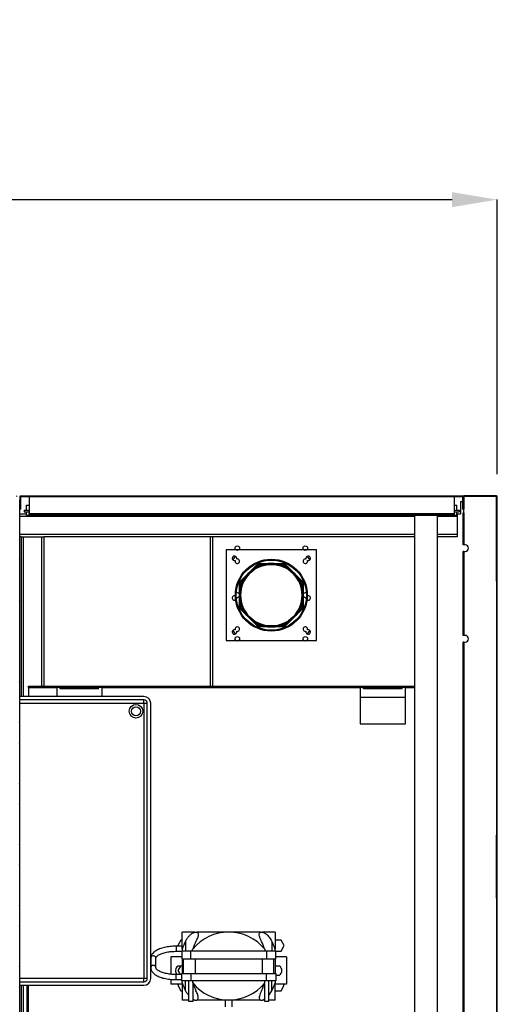
# Model space of a CAD drawing. Units: millimetres. Extents: x 9739 to 27497, y 514 to 7944.
# Drawn here: x 25126 to 25548, y 2675 to 3544 of the extents above; entities that cross this region are included whole.
import ezdxf

# ---------------------------------------------------------------- set-up
doc = ezdxf.new("R2010")
doc.units = ezdxf.units.MM
doc.styles.add('SLDTEXTSTYLE0', font='TXT', dxfattribs={"width": 0.75})
doc.styles.get("Standard").update_dxf_attribs({"font": 'arial.ttf'})
doc.dimstyles.new('SLDDIMSTYLE2', dxfattribs={"dimtxt": 51.366374, "dimasz": 40, "dimexe": 0, "dimexo": 0.0625, "dimgap": 12.841593, "dimtad": 1, "dimdec": 1, "dimrnd": 1e-09, "dimzin": 12, "dimdsep": 46, "dimtxsty": 'SLDTEXTSTYLE0', "dimsah": 1, "dimcen": 0.09, "dimadec": 0, "dimazin": 0, "dimtfac": 1, "dimtdec": 1, "dimtmove": 0, "dimatfit": 0, "dimfxl": 1, "dimtolj": 1, "dimtzin": 12, "dimarcsym": 0})
pattern_1 = [(135, (22412.876, 661.423), (-26.94077, -26.94077), []), (135, (22412.876, 679.383), (-26.94077, -26.94077), [])]
pattern_2 = [(45, (22412.876, 661.423), (-26.94077, 26.94077), []), (45, (22430.836, 661.423), (-26.94077, 26.94077), [])]

# ---------------------------------------------------------------- blocks, each defined once
blk = doc.blocks.new('*D7')
at = {"color": 0, "lineweight": -2, "transparency": 16777216}
for p, q in [((23314.56, 3142.86), (23314.56, 3385.15)), ((23354.56, 3385.15), (25507.95, 3385.15)), ((25547.95, 3142.86), (25547.95, 3385.15))]:
    blk.add_line(p, q, dxfattribs=at)
at = {"color": 0, "transparency": 16777216}
for points in [[(23354.56, 3391.82), (23354.56, 3378.49), (23314.56, 3385.15)], [(25507.95, 3391.82), (25507.95, 3378.49), (25547.95, 3385.15)]]:
    blk.add_solid(points, dxfattribs=at)
at = {"layer": 'DEFPOINTS', "color": 0, "transparency": 16777216}
for p in [(25547.95, 3385.15), (23314.56, 3122.86), (25547.95, 3122.86)]:
    blk.add_point(p, dxfattribs=at)
at = {"color": 0, "transparency": 16777216, "insert": (24431.25, 3424.57), "char_height": 51.3664, "attachment_point": 5}
blk.add_mtext('\\A1;2233 SIN ENCIMERA', dxfattribs=at)

msp = doc.modelspace()

# ---------------------------------------------------------------- hatches: boundary and pattern name
at = {"linetype": 'Continuous'}
h = msp.add_hatch(dxfattribs=at)
h.set_pattern_fill('ANSI32', scale=4, angle=90, style=0)
h.set_pattern_definition(pattern_1)
edge = h.paths.add_edge_path(flags=0)
edge.add_line((23794.76, 3111.96), (23795.26, 3111.96))
edge.add_line((23795.26, 3111.96), (23795.26, 3122.96))
edge.add_arc((23795.26, 3122.96), 0.001, 90, 180, ccw=False)
edge.add_line((23795.26, 3122.96), (25126.26, 3122.96))
edge.add_arc((25126.26, 3122.96), 0.001, 0, 90, ccw=False)
edge.add_line((25126.26, 3122.96), (25126.26, 3111.96))
edge.add_line((25126.26, 3111.96), (25126.76, 3111.96))
edge.add_line((25126.76, 3111.96), (25126.76, 3122.96))
edge.add_arc((25126.26, 3122.96), 0.501, 0, 90)
edge.add_line((25126.26, 3123.46), (23795.26, 3123.46))
edge.add_arc((23795.26, 3122.96), 0.501, 90, 180)
edge.add_line((23794.76, 3122.96), (23794.76, 3111.96))
h = msp.add_hatch(dxfattribs=at)
h.set_pattern_fill('ANSI32', scale=4, style=0)
h.set_pattern_definition(pattern_2)
h.paths.add_polyline_path([(25360.93, 3122.96), (25360.93, 3123.46), (25339.6, 3123.46), (25339.6, 3122.96)], flags=0)
h = msp.add_hatch(dxfattribs=at)
h.set_pattern_fill('ANSI32', scale=4, style=0)
h.set_pattern_definition(pattern_2)
h.paths.add_polyline_path([(25395.6, 3123.46), (25395.6, 3122.96), (25416.93, 3122.96), (25416.93, 3123.46)], flags=0)
h = msp.add_hatch(dxfattribs=at)
h.set_pattern_fill('ANSI32', scale=4, style=0)
h.set_pattern_definition(pattern_2)
h.paths.add_polyline_path([(25472.93, 3122.96), (25472.93, 3123.46), (25451.6, 3123.46), (25451.6, 3122.96)], flags=0)
h = msp.add_hatch(dxfattribs=at)
h.set_pattern_fill('ANSI32', scale=4, style=0)
h.set_pattern_definition(pattern_2)
edge = h.paths.add_edge_path(flags=0)
edge.add_line((25517.26, 3111.96), (25517.76, 3111.96))
edge.add_line((25517.76, 3111.96), (25517.76, 3122.96))
edge.add_arc((25517.26, 3122.96), 0.501, 0, 90)
edge.add_line((25517.26, 3123.46), (25507.6, 3123.46))
edge.add_line((25507.6, 3123.46), (25507.6, 3122.96))
edge.add_line((25507.6, 3122.96), (25517.26, 3122.96))
edge.add_arc((25517.26, 3122.96), 0.001, 0, 90, ccw=False)
edge.add_line((25517.26, 3122.96), (25517.26, 3111.96))
h = msp.add_hatch(dxfattribs=at)
h.set_pattern_fill('ANSI32', scale=4, angle=90, style=0)
h.set_pattern_definition(pattern_1)
h.paths.add_polyline_path([(25125.86, 3119.36), (25125.86, 2980.35), (25126.36, 2980.35), (25126.36, 3119.36)], flags=0)
h = msp.add_hatch(dxfattribs=at)
h.set_pattern_fill('ANSI32', scale=4, angle=90, style=0)
h.set_pattern_definition(pattern_1)
h.paths.add_polyline_path([(25125.86, 2960.37), (25125.86, 2651.35), (25126.36, 2651.35), (25126.36, 2960.37)], flags=0)

# ---------------------------------------------------------------- linework, layer by layer
at = {"color": 7, "linetype": 'Continuous'}
for p, q in [((25126.26, 3122.96), (25126.26, 3111.96)), ((25126.76, 3111.96), (25126.76, 3122.96)), ((25127.26, 3123.46), (25136.93, 3123.46)), ((25127.26, 3122.96), (25136.93, 3122.96)), ((25127.26, 3111.96), (25127.26, 3122.96)), ((25134.76, 3122.96), (25134.76, 3107.96)), ((25136.93, 3123.46), (25136.93, 3122.96)), ((25136.93, 3123.46), (25138.26, 3123.46)), ((25136.93, 3122.96), (25138.26, 3122.96)), ((25138.26, 3123.46), (25138.26, 3122.96)), ((25138.26, 3123.46), (25170.26, 3123.46)), ((25138.26, 3122.96), (25170.26, 3122.96)), ((25170.26, 3123.46), (25170.26, 3122.96)), ((25170.26, 3123.46), (25171.6, 3123.46)), ((25170.26, 3122.96), (25171.6, 3122.96)), ((25171.6, 3122.96), (25171.6, 3123.46)), ((25171.6, 3123.46), (25192.93, 3123.46)), ((25171.6, 3122.96), (25192.93, 3122.96)), ((25192.93, 3123.46), (25192.93, 3122.96)), ((25192.93, 3123.46), (25194.26, 3123.46)), ((25192.93, 3122.96), (25194.26, 3122.96)), ((25194.26, 3123.46), (25194.26, 3122.96)), ((25194.26, 3123.46), (25226.26, 3123.46)), ((25194.26, 3122.96), (25226.26, 3122.96)), ((25226.26, 3123.46), (25226.26, 3122.96)), ((25226.26, 3123.46), (25227.6, 3123.46)), ((25226.26, 3122.96), (25227.6, 3122.96)), ((25227.6, 3123.46), (25248.93, 3123.46)), ((25227.6, 3122.96), (25227.6, 3123.46)), ((25227.6, 3122.96), (25248.93, 3122.96)), ((25248.93, 3123.46), (25248.93, 3122.96)), ((25248.93, 3123.46), (25250.26, 3123.46)), ((25248.93, 3122.96), (25250.26, 3122.96)), ((25250.26, 3123.46), (25250.26, 3122.96)), ((25250.26, 3123.46), (25282.26, 3123.46)), ((25250.26, 3122.96), (25282.26, 3122.96)), ((25282.26, 3123.46), (25282.26, 3122.96)), ((25282.26, 3123.46), (25283.6, 3123.46)), ((25282.26, 3122.96), (25283.6, 3122.96)), ((25283.6, 3122.96), (25283.6, 3123.46)), ((25283.6, 3123.46), (25304.93, 3123.46)), ((25283.6, 3122.96), (25304.93, 3122.96)), ((25304.93, 3123.46), (25304.93, 3122.96)), ((25304.93, 3123.46), (25306.26, 3123.46)), ((25304.93, 3122.96), (25306.26, 3122.96)), ((25306.26, 3123.46), (25306.26, 3122.96)), ((25306.26, 3123.46), (25338.26, 3123.46)), ((25306.26, 3122.96), (25338.26, 3122.96)), ((25338.26, 3123.46), (25338.26, 3122.96)), ((25338.26, 3123.46), (25339.6, 3123.46)), ((25338.26, 3122.96), (25339.6, 3122.96)), ((25339.6, 3122.96), (25339.6, 3123.46)), ((25339.6, 3123.46), (25360.93, 3123.46)), ((25339.6, 3122.96), (25360.93, 3122.96)), ((25360.93, 3123.46), (25360.93, 3122.96)), ((25360.93, 3123.46), (25362.26, 3123.46)), ((25360.93, 3122.96), (25362.26, 3122.96)), ((25362.26, 3123.46), (25362.26, 3122.96)), ((25362.26, 3123.46), (25394.26, 3123.46)), ((25362.26, 3122.96), (25394.26, 3122.96)), ((25394.26, 3123.46), (25394.26, 3122.96)), ((25394.26, 3123.46), (25395.6, 3123.46)), ((25394.26, 3122.96), (25395.6, 3122.96)), ((25395.6, 3122.96), (25395.6, 3123.46)), ((25395.6, 3123.46), (25416.93, 3123.46)), ((25395.6, 3122.96), (25416.93, 3122.96)), ((25416.93, 3123.46), (25416.93, 3122.96)), ((25416.93, 3123.46), (25418.26, 3123.46)), ((25416.93, 3122.96), (25418.26, 3122.96)), ((25418.26, 3123.46), (25418.26, 3122.96)), ((25418.26, 3123.46), (25450.26, 3123.46)), ((25418.26, 3122.96), (25450.26, 3122.96)), ((25450.26, 3123.46), (25450.26, 3122.96)), ((25450.26, 3123.46), (25451.6, 3123.46)), ((25450.26, 3122.96), (25451.6, 3122.96)), ((25451.6, 3122.96), (25451.6, 3123.46)), ((25451.6, 3123.46), (25472.93, 3123.46)), ((25451.6, 3122.96), (25472.93, 3122.96)), ((25472.93, 3123.46), (25472.93, 3122.96)), ((25472.93, 3123.46), (25474.26, 3123.46)), ((25472.93, 3122.96), (25474.26, 3122.96)), ((25474.26, 3123.46), (25474.26, 3122.96)), ((25474.26, 3123.46), (25506.26, 3123.46)), ((25474.26, 3122.96), (25506.26, 3122.96)), ((25506.26, 3123.46), (25506.26, 3122.96)), ((25506.26, 3123.46), (25507.6, 3123.46)), ((25506.26, 3122.96), (25507.6, 3122.96)), ((25507.6, 3122.96), (25507.6, 3123.46)), ((25507.6, 3123.46), (25517.26, 3123.46)), ((25507.6, 3122.96), (25517.26, 3122.96)), ((25509.76, 3122.96), (25509.76, 3107.96)), ((25517.26, 3122.96), (25517.26, 3111.96)), ((25517.76, 3122.96), (25517.76, 3111.96)), ((25517.77, 3122.86), (25517.77, 3111.88)), ((25547.35, 3123.46), (25518.37, 3123.46)), ((25518.37, 3122.86), (25518.37, 3111.88)), ((25547.35, 3122.86), (25518.37, 3122.86)), ((25547.17, 3122.86), (25518.37, 3122.86)), ((25518.37, 3122.86), (25518.37, 3122.86)), ((25518.37, 3108.92), (25518.37, 3122.86)), ((25547.35, 3048.26), (25547.35, 3122.86)), ((25547.35, 3122.86), (25547.35, 2494.66)), ((25547.95, 2791.86), (25547.95, 3122.86)), ((25126.36, 3119.36), (25125.86, 3119.36)), ((25126.36, 2980.35), (25126.36, 3119.36)), ((25132.26, 3110.96), (25132.26, 3115.46)), ((25132.26, 3115.46), (25134.76, 3115.46)), ((25509.76, 3115.46), (25512.26, 3115.46)), ((25512.26, 3110.96), (25512.26, 3115.46)), ((25515.44, 3118.37), (25515.44, 3107.37)), ((25517.26, 3118.37), (25515.44, 3118.37)), ((25517.77, 3118.37), (25517.76, 3118.37)), ((25518.37, 3118.37), (25518.37, 3118.37)), ((25126.76, 3111.96), (25126.26, 3111.96)), ((25132.26, 3107.37), (25126.36, 3107.37)), ((25474.94, 3105.37), (25126.36, 3105.37)), ((25127.26, 3111.96), (25126.76, 3111.96)), ((25130.26, 3110.96), (25130.26, 3109.46)), ((25130.26, 3110.96), (25134.76, 3110.96)), ((25130.26, 3109.46), (25134.76, 3109.46)), ((25132.26, 3106.46), (25132.26, 3109.46)), ((25132.26, 3106.46), (25512.26, 3106.46)), ((25134.76, 3107.96), (25509.76, 3107.96)), ((25134.76, 3107.46), (25134.76, 3107.96)), ((25134.76, 3107.46), (25509.76, 3107.46)), ((25134.76, 3107.18), (25134.76, 3107.46)), ((25134.76, 3106.68), (25134.76, 3107.18)), ((25172.26, 3107.18), (25134.76, 3107.18)), ((25172.26, 3106.68), (25134.76, 3106.68)), ((25172.26, 3107.35), (25177.26, 3107.35)), ((25172.26, 3107.18), (25172.26, 3107.35)), ((25172.26, 3107.18), (25172.26, 3106.68)), ((25172.26, 3106.85), (25177.26, 3106.85)), ((25177.26, 3107.35), (25177.26, 3107.18)), ((25177.26, 3107.18), (25177.26, 3106.68)), ((25467.26, 3107.18), (25177.26, 3107.18)), ((25467.26, 3106.68), (25177.26, 3106.68)), ((25467.26, 3107.35), (25472.26, 3107.35)), ((25467.26, 3107.18), (25467.26, 3107.35)), ((25467.26, 3107.18), (25467.26, 3106.68)), ((25467.26, 3106.85), (25472.26, 3106.85)), ((25472.26, 3107.35), (25472.26, 3107.18)), ((25509.76, 3107.18), (25472.26, 3107.18)), ((25472.26, 3107.18), (25472.26, 3106.68)), ((25509.76, 3106.68), (25472.26, 3106.68)), ((25474.94, 3106.46), (25474.94, 2508.37)), ((25494.94, 3106.46), (25494.94, 2508.37)), ((25512.44, 3105.37), (25494.94, 3105.37)), ((25509.76, 3110.96), (25514.26, 3110.96)), ((25509.76, 3109.46), (25514.26, 3109.46)), ((25509.76, 3107.96), (25509.76, 3107.46)), ((25509.76, 3107.46), (25509.76, 3107.18)), ((25509.76, 3106.68), (25509.76, 3107.18)), ((25512.26, 3106.46), (25512.26, 3109.46)), ((25512.44, 3107.37), (25512.26, 3107.37)), ((25512.44, 3107.37), (25512.44, 3105.37)), ((25515.44, 3107.37), (25512.44, 3107.37)), ((25512.44, 3105.37), (25512.44, 3089.37)), ((25514.26, 3110.96), (25514.26, 3109.46)), ((25517.76, 3111.96), (25517.26, 3111.96)), ((25517.77, 3111.88), (25518.37, 3111.88)), ((25518.46, 3108.72), (25517.86, 3108.72)), ((25517.86, 3080.36), (25517.86, 3108.72)), ((25518.46, 3080.36), (25518.46, 3108.72)), ((25518.46, 3108.72), (25518.46, 3080.36)), ((25518.46, 3108.72), (25518.46, 3108.72)), ((25474.94, 3089.37), (25126.36, 3089.37)), ((25127.44, 3087.37), (25126.36, 3087.37)), ((25127.44, 3087.37), (25127.44, 2946.37)), ((25127.44, 3087.37), (25129.44, 3087.37)), ((25129.44, 3087.37), (25145.44, 3087.37)), ((25129.44, 3087.37), (25129.44, 2946.37)), ((25145.44, 3087.37), (25147.44, 3087.37)), ((25145.44, 3087.37), (25145.44, 2955.57)), ((25474.94, 3087.37), (25147.44, 3087.37)), ((25147.44, 3087.37), (25147.44, 2955.57)), ((25294.43, 3087.37), (25294.43, 2955.57)), ((25296.43, 3087.37), (25296.43, 2955.57)), ((25296.44, 3087.37), (25296.44, 2955.57)), ((25512.44, 3089.37), (25494.94, 3089.37)), ((25512.44, 3087.37), (25494.94, 3087.37)), ((25512.44, 3089.37), (25512.44, 3087.37)), ((25518.46, 3080.36), (25517.86, 3080.36)), ((25519.46, 3080.36), (25518.46, 3080.36)), ((25518.46, 3080.36), (25518.46, 3080.36)), ((25319.76, 3075.87), (25317.11, 3075.87)), ((25379.76, 3075.87), (25377.11, 3075.87)), ((25518.46, 3074.36), (25517.86, 3074.36)), ((25517.86, 3000.36), (25517.86, 3074.36)), ((25518.46, 3000.36), (25518.46, 3074.36)), ((25518.46, 3074.36), (25518.46, 3000.36)), ((25518.46, 3074.36), (25519.46, 3074.36)), ((25518.46, 3074.36), (25518.46, 3074.36)), ((25518.46, 3000.36), (25517.86, 3000.36)), ((25519.46, 3000.36), (25518.46, 3000.36)), ((25518.46, 3000.36), (25518.46, 3000.36)), ((25317.11, 2995.87), (25319.76, 2995.87)), ((25377.11, 2995.87), (25379.76, 2995.87)), ((25518.46, 2994.36), (25517.86, 2994.36)), ((25517.86, 2621.36), (25517.86, 2994.36)), ((25518.46, 2621.36), (25518.46, 2994.36)), ((25518.46, 2994.36), (25518.46, 2621.36)), ((25518.46, 2994.36), (25519.46, 2994.36)), ((25518.46, 2994.36), (25518.46, 2994.36)), ((25126.36, 2980.35), (25125.86, 2980.35)), ((25126.36, 2960.37), (25126.36, 2980.35)), ((25125.86, 2960.37), (25126.36, 2960.37)), ((25126.36, 2651.35), (25126.36, 2960.37)), ((25133.94, 2954.37), (25133.94, 2955.57)), ((25133.94, 2955.57), (25474.94, 2955.57)), ((25133.94, 2954.37), (25133.94, 2946.37)), ((25133.94, 2954.37), (25158.94, 2954.37)), ((25158.94, 2954.37), (25158.94, 2946.37)), ((25161.94, 2954.37), (25158.94, 2954.37)), ((25161.94, 2953.17), (25161.94, 2954.37)), ((25195.94, 2954.37), (25161.94, 2954.37)), ((25195.94, 2953.17), (25161.94, 2953.17)), ((25195.94, 2953.17), (25195.94, 2954.37)), ((25198.94, 2954.37), (25195.94, 2954.37)), ((25198.94, 2946.37), (25198.94, 2954.37)), ((25198.94, 2954.37), (25426.94, 2954.37)), ((25426.94, 2954.37), (25426.94, 2922.37)), ((25429.94, 2954.37), (25426.94, 2954.37)), ((25429.94, 2953.17), (25429.94, 2954.37)), ((25463.94, 2954.37), (25429.94, 2954.37)), ((25463.94, 2953.17), (25429.94, 2953.17)), ((25463.94, 2953.17), (25463.94, 2954.37)), ((25466.94, 2954.37), (25463.94, 2954.37)), ((25466.94, 2922.37), (25466.94, 2954.37)), ((25466.94, 2954.37), (25474.94, 2954.37)), ((25235.94, 2946.37), (25126.36, 2946.37)), ((25235.94, 2943.37), (25126.36, 2943.37)), ((25126.36, 2940.37), (25235.94, 2940.37)), ((25235.94, 2940.37), (25235.94, 2943.37)), ((25235.94, 2940.37), (25235.94, 2697.37)), ((25235.94, 2940.37), (25238.94, 2940.37)), ((25238.94, 2697.37), (25238.94, 2940.37)), ((25241.94, 2697.37), (25241.94, 2940.37)), ((25466.94, 2945.37), (25426.94, 2945.37)), ((25426.94, 2922.37), (25466.94, 2922.37)), ((25547.35, 2791.86), (25547.35, 2823.86)), ((25547.95, 2791.86), (25547.95, 2823.86)), ((25547.35, 2791.86), (25547.95, 2791.86)), ((25547.35, 2791.46), (25547.35, 2791.86)), ((25547.35, 2791.46), (25547.95, 2791.46)), ((25547.35, 2768.26), (25547.35, 2791.46)), ((25547.95, 2791.46), (25547.95, 2791.86)), ((25547.95, 2551.16), (25547.95, 2791.46)), ((25268.55, 2731.14), (25265.79, 2726.37)), ((25269.79, 2731.14), (25268.55, 2731.14)), ((25269.79, 2723.21), (25269.79, 2738.37)), ((25280.98, 2738.37), (25269.79, 2738.37)), ((25280.98, 2738.37), (25282.64, 2738.37)), ((25310.79, 2738.37), (25282.64, 2738.37)), ((25338.94, 2738.37), (25310.79, 2738.37)), ((25338.94, 2738.37), (25340.6, 2738.37)), ((25351.79, 2738.37), (25340.6, 2738.37)), ((25351.79, 2738.37), (25351.79, 2723.21)), ((25357.06, 2731.14), (25351.79, 2731.14)), ((25359.82, 2726.37), (25357.06, 2731.14)), ((25269.79, 2725.87), (25264.29, 2725.87)), ((25264.29, 2725.87), (25264.29, 2721.37)), ((25265.79, 2726.37), (25266.08, 2725.87)), ((25269.79, 2723.21), (25269.79, 2721.37)), ((25272.69, 2730.15), (25272.69, 2721.37)), ((25278.98, 2721.37), (25278.98, 2723.21)), ((25342.6, 2723.21), (25342.6, 2721.37)), ((25348.89, 2730.15), (25348.89, 2721.37)), ((25351.79, 2721.37), (25351.79, 2723.21)), ((25351.79, 2721.59), (25357.06, 2721.59)), ((25357.06, 2721.59), (25359.82, 2726.37)), ((25242.04, 2715.34), (25242.04, 2706.9)), ((25246.54, 2706.9), (25246.54, 2715.34)), ((25259.79, 2716.37), (25259.79, 2701.11)), ((25269.29, 2716.37), (25259.79, 2716.37)), ((25264.29, 2721.37), (25269.29, 2721.37)), ((25269.29, 2721.37), (25269.29, 2714.87)), ((25277.29, 2721.37), (25269.29, 2721.37)), ((25269.29, 2714.87), (25277.29, 2714.87)), ((25269.79, 2714.87), (25269.79, 2701.87)), ((25270.79, 2701.87), (25270.79, 2714.87)), ((25277.29, 2714.87), (25277.29, 2721.37)), ((25344.29, 2721.37), (25277.29, 2721.37)), ((25277.29, 2714.87), (25344.29, 2714.87)), ((25281.29, 2714.87), (25281.29, 2701.87)), ((25340.29, 2714.87), (25340.29, 2701.87)), ((25344.29, 2721.37), (25344.29, 2714.87)), ((25352.29, 2721.37), (25344.29, 2721.37)), ((25344.29, 2714.87), (25352.29, 2714.87)), ((25350.79, 2701.87), (25350.79, 2714.87)), ((25351.79, 2714.87), (25351.79, 2701.87)), ((25352.29, 2714.87), (25352.29, 2721.37)), ((25361.79, 2716.37), (25352.29, 2716.37)), ((25361.79, 2716.37), (25361.79, 2692.37)), ((25269.79, 2708.37), (25265.79, 2708.37)), ((25268.1, 2708.37), (25265.79, 2704.37)), ((25265.79, 2704.37), (25267.81, 2700.87)), ((25355.79, 2708.37), (25351.79, 2708.37)), ((25235.94, 2697.37), (25126.36, 2697.37)), ((25235.94, 2694.37), (25235.94, 2697.37)), ((25238.94, 2697.37), (25235.94, 2697.37)), ((25259.79, 2696.58), (25259.79, 2692.37)), ((25269.29, 2700.87), (25264.29, 2700.87)), ((25264.29, 2698.62), (25264.29, 2700.87)), ((25264.29, 2696.37), (25264.29, 2698.62)), ((25264.29, 2696.37), (25269.29, 2696.37)), ((25269.29, 2695.37), (25269.29, 2701.87)), ((25269.29, 2701.87), (25277.29, 2701.87)), ((25277.29, 2701.87), (25277.29, 2695.37)), ((25277.29, 2701.87), (25344.29, 2701.87)), ((25344.29, 2695.37), (25344.29, 2701.87)), ((25344.29, 2701.87), (25352.29, 2701.87)), ((25352.29, 2701.87), (25352.29, 2695.37)), ((25352.29, 2700.37), (25355.79, 2700.37)), ((25126.36, 2694.37), (25235.94, 2694.37)), ((25126.36, 2691.37), (25235.94, 2691.37)), ((25127.44, 2691.37), (25127.44, 2528.37)), ((25129.44, 2691.37), (25129.44, 2528.37)), ((25132.73, 2520.37), (25132.73, 2691.37)), ((25133.94, 2520.37), (25133.94, 2691.37)), ((25269.79, 2692.37), (25259.79, 2692.37)), ((25266.37, 2692.37), (25265.79, 2691.37)), ((25265.79, 2691.37), (25268.55, 2686.59)), ((25277.29, 2695.37), (25269.29, 2695.37)), ((25269.79, 2693.53), (25269.79, 2695.37)), ((25269.79, 2693.53), (25269.79, 2678.37)), ((25272.69, 2686.59), (25272.69, 2695.37)), ((25275.29, 2695.37), (25275.29, 2677.37)), ((25344.29, 2695.37), (25277.29, 2695.37)), ((25278.98, 2695.37), (25278.98, 2693.53)), ((25279.29, 2677.37), (25279.29, 2692.68)), ((25342.29, 2692.68), (25342.29, 2677.37)), ((25342.6, 2693.53), (25342.6, 2695.37)), ((25352.29, 2695.37), (25344.29, 2695.37)), ((25346.29, 2677.37), (25346.29, 2695.37)), ((25348.89, 2686.59), (25348.89, 2695.37)), ((25351.79, 2695.37), (25351.79, 2693.53)), ((25351.79, 2678.37), (25351.79, 2693.53)), ((25361.79, 2692.37), (25351.79, 2692.37)), ((25357.06, 2686.59), (25359.82, 2691.37)), ((25359.82, 2691.37), (25359.24, 2692.37)), ((25268.55, 2686.59), (25269.79, 2686.59)), ((25275.29, 2678.37), (25269.79, 2678.37)), ((25280.98, 2678.37), (25279.29, 2678.37)), ((25280.98, 2678.37), (25282.64, 2678.37)), ((25310.79, 2678.37), (25282.64, 2678.37)), ((25307.79, 2678.37), (25307.79, 2672.37)), ((25338.94, 2678.37), (25310.79, 2678.37)), ((25313.79, 2672.37), (25313.79, 2678.37)), ((25338.94, 2678.37), (25340.6, 2678.37)), ((25342.29, 2678.37), (25340.6, 2678.37)), ((25351.79, 2678.37), (25346.29, 2678.37)), ((25351.79, 2686.59), (25357.06, 2686.59)), ((25275.29, 2677.37), (25278.04, 2677.37)), ((25278.04, 2677.37), (25279.29, 2677.37)), ((25342.29, 2677.37), (25345.04, 2677.37)), ((25345.04, 2677.37), (25346.29, 2677.37))]:
    msp.add_line(p, q, dxfattribs=at)
at = {"color": 7}
for p, q in [((25388.44, 3075.85), (25308.44, 3075.85)), ((25308.44, 3075.85), (25308.44, 2995.85)), ((25388.44, 2995.85), (25388.44, 3075.85)), ((25320.44, 3047.45), (25336.84, 3063.85)), ((25321.24, 3047.11), (25337.17, 3063.05)), ((25328.64, 3055.65), (25336.25, 3063.26)), ((25329.2, 3055.08), (25337.17, 3063.05)), ((25336.25, 3063.26), (25336.84, 3063.85)), ((25337.06, 3061.44), (25336.25, 3063.26)), ((25336.84, 3063.85), (25360.03, 3063.85)), ((25336.84, 3063.85), (25337.67, 3063.85)), ((25337.17, 3063.05), (25348.44, 3063.05)), ((25337.17, 3063.05), (25359.7, 3063.05)), ((25337.67, 3063.85), (25348.44, 3063.85)), ((25338.38, 3061.98), (25337.67, 3063.85)), ((25348.44, 3063.85), (25359.21, 3063.85)), ((25348.44, 3063.05), (25359.7, 3063.05)), ((25358.49, 3061.98), (25359.21, 3063.85)), ((25359.21, 3063.85), (25360.03, 3063.85)), ((25359.7, 3063.05), (25367.67, 3055.08)), ((25359.7, 3063.05), (25375.64, 3047.11)), ((25359.81, 3061.44), (25360.62, 3063.26)), ((25360.03, 3063.85), (25376.44, 3047.45)), ((25360.03, 3063.85), (25360.62, 3063.26)), ((25360.62, 3063.26), (25368.23, 3055.65)), ((25321.02, 3048.03), (25328.64, 3055.65)), ((25321.24, 3047.11), (25329.2, 3055.08)), ((25367.67, 3055.08), (25375.64, 3047.11)), ((25368.23, 3055.65), (25375.85, 3048.03)), ((25320.44, 3047.45), (25321.02, 3048.03)), ((25320.44, 3024.25), (25320.44, 3047.45)), ((25320.44, 3046.62), (25320.44, 3047.45)), ((25320.44, 3035.85), (25320.44, 3046.62)), ((25322.3, 3045.9), (25320.44, 3046.62)), ((25322.85, 3047.22), (25321.02, 3048.03)), ((25321.24, 3035.85), (25321.24, 3047.11)), ((25321.24, 3024.58), (25321.24, 3047.11)), ((25374.02, 3047.22), (25375.85, 3048.03)), ((25374.57, 3045.9), (25376.44, 3046.62)), ((25375.64, 3047.11), (25375.64, 3035.85)), ((25375.64, 3047.11), (25375.64, 3024.58)), ((25375.85, 3048.03), (25376.44, 3047.45)), ((25376.44, 3047.45), (25376.44, 3024.25)), ((25376.44, 3047.45), (25376.44, 3046.62)), ((25376.44, 3046.62), (25376.44, 3035.85)), ((25320.44, 3025.08), (25320.44, 3035.85)), ((25321.24, 3024.58), (25321.24, 3035.85)), ((25375.64, 3035.85), (25375.64, 3024.58)), ((25376.44, 3035.85), (25376.44, 3025.08)), ((25322.3, 3025.8), (25320.44, 3025.08)), ((25320.44, 3024.25), (25320.44, 3025.08)), ((25336.84, 3007.85), (25320.44, 3024.25)), ((25321.02, 3023.67), (25320.44, 3024.25)), ((25322.85, 3024.48), (25321.02, 3023.67)), ((25328.64, 3016.05), (25321.02, 3023.67)), ((25329.2, 3016.62), (25321.24, 3024.58)), ((25337.17, 3008.65), (25321.24, 3024.58)), ((25375.64, 3024.58), (25359.7, 3008.65)), ((25376.44, 3024.25), (25360.03, 3007.85)), ((25375.64, 3024.58), (25367.67, 3016.62)), ((25375.85, 3023.67), (25368.23, 3016.05)), ((25374.02, 3024.48), (25375.85, 3023.67)), ((25374.57, 3025.8), (25376.44, 3025.08)), ((25376.44, 3024.25), (25375.85, 3023.67)), ((25376.44, 3025.08), (25376.44, 3024.25)), ((25336.25, 3008.43), (25328.64, 3016.05)), ((25337.17, 3008.65), (25329.2, 3016.62)), ((25337.06, 3010.26), (25336.25, 3008.43)), ((25348.44, 3008.65), (25337.17, 3008.65)), ((25359.7, 3008.65), (25337.17, 3008.65)), ((25338.38, 3009.71), (25337.67, 3007.85)), ((25359.7, 3008.65), (25348.44, 3008.65)), ((25358.49, 3009.71), (25359.21, 3007.85)), ((25367.67, 3016.62), (25359.7, 3008.65)), ((25359.81, 3010.26), (25360.62, 3008.43)), ((25368.23, 3016.05), (25360.62, 3008.43)), ((25336.84, 3007.85), (25336.25, 3008.43)), ((25360.03, 3007.85), (25336.84, 3007.85)), ((25337.67, 3007.85), (25336.84, 3007.85)), ((25348.44, 3007.85), (25337.67, 3007.85)), ((25359.21, 3007.85), (25348.44, 3007.85)), ((25360.03, 3007.85), (25359.21, 3007.85)), ((25360.62, 3008.43), (25360.03, 3007.85)), ((25308.44, 2995.85), (25388.44, 2995.85))]:
    msp.add_line(p, q, dxfattribs=at)
at = {"color": 7, "linetype": 'Continuous', "flags": 128}
for points in [[(25242.04, 2715.34), (25242.04, 2715.41), (25242.24, 2716.19)], [(25242.04, 2706.9), (25242.04, 2706.96), (25242.24, 2707.74)]]:
    msp.add_lwpolyline(points, dxfattribs=at)
at = {"color": 7, "linetype": 'Continuous'}
for centre, radius in [((25318.44, 3077.37), 2), ((25378.44, 3077.37), 2), ((25318.44, 2997.37), 2), ((25378.44, 2997.37), 2), ((25228.94, 2933.37), 6), ((25228.94, 2933.37), 4)]:
    msp.add_circle(centre, radius, dxfattribs=at)
at = {"color": 7}
for radius in [31.75, 31.75, 30.95, 30.95, 30.95, 28, 27.45, 27.45, 27.2]:
    msp.add_circle((25348.44, 3035.85), radius, dxfattribs=at)
at = {"color": 7, "linetype": 'Continuous'}
for centre, radius, start, end in [((25126.26, 3122.96), 0.501, 0, 90), ((25126.26, 3122.96), 0.001, 0, 90), ((25127.26, 3122.96), 0.501, 90, 180), ((25127.26, 3122.96), 0.001, 90, 180), ((25517.26, 3122.96), 0.501, 0, 90), ((25517.26, 3122.96), 0.001, 0, 90), ((25518.37, 3122.86), 0.601, 90, 180), ((25518.37, 3122.86), 0.001, 90, 180), ((25547.35, 3122.86), 0.601, 0, 90), ((25547.35, 3122.86), 0.001, 0, 90), ((25519.46, 3077.36), 3, 270, 90), ((25315.94, 3068.37), 2, 342.88557, 287.11443), ((25318.44, 3065.87), 4, 105.02068, 164.97932), ((25380.94, 3068.37), 2, 252.88557, 197.11443), ((25378.44, 3065.87), 4, 15.02068, 74.97932), ((25318.44, 3065.87), 2, 162.88557, 107.11443), ((25378.44, 3065.87), 2, 72.88557, 17.11443), ((25315.94, 3033.37), 2, 72.88557, 17.11443), ((25318.44, 3035.87), 2, 252.88557, 197.11443), ((25378.44, 3035.87), 2, 342.88557, 287.11443), ((25380.94, 3033.37), 2, 162.88557, 107.11443), ((25315.94, 3003.37), 2, 72.88557, 17.11443), ((25318.44, 3005.87), 4, 195.02057, 254.97943), ((25318.44, 3005.87), 2, 252.88557, 197.11443), ((25378.44, 3005.87), 2, 342.88557, 287.11443), ((25380.94, 3003.37), 2, 162.88557, 107.11443), ((25378.44, 3005.87), 4, 285.02068, 344.97932), ((25519.46, 2997.36), 3, 270, 90), ((25235.94, 2940.37), 6, 0, 90), ((25235.94, 2940.37), 3, 0, 90), ((25310.79, 2697.43), 40.94, 90, 140.97853), ((25310.79, 2697.43), 40.94, 39.02147, 90), ((25332.11, 2701.21), 66.09, 154.03297, 160.55868), ((25341.31, 2701.21), 66.09, 154.03297, 160.55868), ((25280.28, 2701.21), 66.09, 19.44132, 25.96703), ((25289.47, 2701.21), 66.09, 19.44132, 25.96703), ((25244.27, 2715.17), 2.27, 4.47052, 153.21898), ((25244.27, 2706.72), 2.28, 5.14298, 153.17861), ((25268.79, 2704.37), 5, 126.8699, 224.427), ((25352.79, 2704.37), 5, 306.8699, 53.1301), ((25235.94, 2697.37), 3, 270, 0), ((25235.94, 2697.37), 6, 270, 0), ((25332.11, 2715.53), 66.09, 199.44133, 205.96699), ((25341.31, 2715.53), 66.09, 199.44133, 205.96699), ((25310.79, 2719.31), 40.94, 219.02147, 270), ((25310.79, 2719.31), 40.94, 270, 320.97853), ((25280.28, 2715.53), 66.09, 334.03301, 340.55867), ((25289.47, 2715.53), 66.09, 334.03301, 340.55867)]:
    msp.add_arc(centre, radius, start, end, dxfattribs=at)
at = {"color": 7}
for radius, start, end in [(27.2, 90, 135), (30, 111.03947, 113.96053), (28, 111.03947, 113.96053), (27.2, 45, 90), (28, 66.03947, 68.96053), (30, 66.03947, 68.96053), (27.2, 135, 180), (27.2, 0, 45), (30, 156.03947, 158.96053), (28, 156.03947, 158.96053), (28, 21.03947, 23.96053), (30, 21.03947, 23.96053), (27.2, 180, 225), (27.2, 315, 0), (30, 201.03947, 203.96053), (28, 201.03947, 203.96053), (28, 336.03947, 338.96053), (30, 336.03947, 338.96053), (27.2, 225, 270), (28, 246.03947, 248.96053), (27.2, 270, 315), (28, 291.03947, 293.96053), (30, 246.03947, 248.96053), (30, 291.03947, 293.96053)]:
    msp.add_arc((25348.44, 3035.85), radius, start, end, dxfattribs=at)
for points, knots in [([(25337.06, 3061.44), (25336.92, 3061.37), (25336.64, 3061.24), (25336.18, 3061.02), (25335.69, 3060.78), (25335.1, 3060.47), (25334.45, 3060.11), (25333.77, 3059.71), (25333.14, 3059.31), (25332.55, 3058.91), (25331.97, 3058.5), (25331.4, 3058.07), (25330.84, 3057.63), (25330.29, 3057.18), (25329.75, 3056.71), (25329.21, 3056.21), (25328.84, 3055.85), (25328.64, 3055.65), (25328.64, 3055.65)], [0, 0, 0, 0, 0.044567, 0.089135, 0.145221, 0.201309, 0.280411, 0.359518, 0.428865, 0.498214, 0.567688, 0.637548, 0.707458, 0.777685, 0.848049, 0.918458, 0.996814, 1, 1, 1, 1]), ([(25348.44, 3063.85), (25348.42, 3063.85), (25348.15, 3063.85), (25347.64, 3063.84), (25346.91, 3063.81), (25346.2, 3063.76), (25345.5, 3063.7), (25344.8, 3063.61), (25344.09, 3063.51), (25343.38, 3063.39), (25342.67, 3063.25), (25341.94, 3063.09), (25341.18, 3062.9), (25340.47, 3062.69), (25339.83, 3062.5), (25339.31, 3062.32), (25338.83, 3062.15), (25338.53, 3062.04), (25338.38, 3061.98)], [0, 0, 0, 0, 0.003186, 0.081542, 0.150951, 0.22036, 0.289854, 0.359678, 0.429552, 0.49972, 0.570067, 0.640482, 0.718725, 0.796964, 0.853215, 0.909463, 0.954733, 1, 1, 1, 1]), ([(25358.49, 3061.98), (25358.34, 3062.04), (25358.05, 3062.15), (25357.57, 3062.32), (25357.05, 3062.49), (25356.42, 3062.69), (25355.7, 3062.89), (25354.94, 3063.09), (25354.21, 3063.25), (25353.51, 3063.39), (25352.81, 3063.51), (25352.1, 3063.61), (25351.4, 3063.69), (25350.69, 3063.76), (25349.97, 3063.81), (25349.23, 3063.84), (25348.72, 3063.85), (25348.45, 3063.85), (25348.44, 3063.85)], [0, 0, 0, 0, 0.044567, 0.089135, 0.145221, 0.201309, 0.280411, 0.359518, 0.428865, 0.498214, 0.567688, 0.637548, 0.707458, 0.777685, 0.848049, 0.918458, 0.996814, 1, 1, 1, 1]), ([(25368.23, 3055.65), (25368.23, 3055.65), (25368.03, 3055.85), (25367.61, 3056.26), (25366.95, 3056.86), (25366.23, 3057.47), (25365.49, 3058.07), (25364.72, 3058.63), (25363.93, 3059.17), (25363.19, 3059.65), (25362.49, 3060.07), (25361.83, 3060.44), (25361.17, 3060.79), (25360.49, 3061.12), (25360.04, 3061.33), (25359.81, 3061.44)], [0, 0, 0, 0, 0.003186, 0.081542, 0.174615, 0.267823, 0.361078, 0.454304, 0.547448, 0.640477, 0.712344, 0.784329, 0.85631, 0.928208, 1, 1, 1, 1]), ([(25328.64, 3055.65), (25328.63, 3055.64), (25328.43, 3055.45), (25328.02, 3055.02), (25327.42, 3054.36), (25326.81, 3053.64), (25326.22, 3052.9), (25325.65, 3052.13), (25325.11, 3051.35), (25324.63, 3050.6), (25324.21, 3049.9), (25323.85, 3049.25), (25323.5, 3048.58), (25323.16, 3047.91), (25322.95, 3047.45), (25322.85, 3047.22)], [0, 0, 0, 0, 0.003186, 0.081542, 0.174615, 0.267823, 0.361078, 0.454304, 0.547448, 0.640477, 0.712344, 0.784329, 0.85631, 0.928208, 1, 1, 1, 1]), ([(25374.02, 3047.22), (25373.92, 3047.45), (25373.71, 3047.91), (25373.38, 3048.58), (25373.03, 3049.25), (25372.66, 3049.9), (25372.24, 3050.6), (25371.76, 3051.35), (25371.22, 3052.13), (25370.65, 3052.9), (25370.06, 3053.64), (25369.45, 3054.36), (25368.85, 3055.02), (25368.44, 3055.45), (25368.24, 3055.64), (25368.23, 3055.65)], [0, 0, 0, 0, 0.071792, 0.14369, 0.215671, 0.287656, 0.359523, 0.452552, 0.545696, 0.638922, 0.732177, 0.825385, 0.918458, 0.996814, 1, 1, 1, 1]), ([(25322.3, 3045.9), (25322.25, 3045.75), (25322.14, 3045.46), (25321.97, 3044.98), (25321.79, 3044.47), (25321.59, 3043.83), (25321.39, 3043.11), (25321.2, 3042.35), (25321.03, 3041.62), (25320.9, 3040.92), (25320.78, 3040.22), (25320.67, 3039.52), (25320.59, 3038.81), (25320.52, 3038.1), (25320.47, 3037.39), (25320.44, 3036.65), (25320.44, 3036.13), (25320.44, 3035.86), (25320.44, 3035.85)], [0, 0, 0, 0, 0.044567, 0.089135, 0.145221, 0.201309, 0.280411, 0.359518, 0.428865, 0.498214, 0.567688, 0.637548, 0.707458, 0.777685, 0.848049, 0.918458, 0.996814, 1, 1, 1, 1]), ([(25376.44, 3035.85), (25376.44, 3035.86), (25376.44, 3036.13), (25376.43, 3036.72), (25376.39, 3037.61), (25376.31, 3038.55), (25376.2, 3039.49), (25376.06, 3040.43), (25375.89, 3041.38), (25375.69, 3042.31), (25375.45, 3043.22), (25375.22, 3044.01), (25375, 3044.71), (25374.79, 3045.31), (25374.64, 3045.7), (25374.57, 3045.9)], [0, 0, 0, 0, 0.003186, 0.081544, 0.174169, 0.266819, 0.35944, 0.453115, 0.546821, 0.640483, 0.729846, 0.819201, 0.879466, 0.939751, 1, 1, 1, 1]), ([(25320.44, 3035.85), (25320.44, 3035.84), (25320.44, 3035.56), (25320.44, 3034.97), (25320.49, 3034.09), (25320.56, 3033.15), (25320.67, 3032.21), (25320.81, 3031.26), (25320.98, 3030.32), (25321.18, 3029.39), (25321.42, 3028.48), (25321.65, 3027.68), (25321.87, 3026.99), (25322.08, 3026.39), (25322.23, 3025.99), (25322.3, 3025.8)], [0, 0, 0, 0, 0.003186, 0.081544, 0.174169, 0.266819, 0.35944, 0.453115, 0.546821, 0.640483, 0.729846, 0.819201, 0.879466, 0.939751, 1, 1, 1, 1]), ([(25374.57, 3025.8), (25374.62, 3025.94), (25374.73, 3026.23), (25374.9, 3026.71), (25375.08, 3027.23), (25375.28, 3027.87), (25375.48, 3028.58), (25375.67, 3029.34), (25375.84, 3030.07), (25375.98, 3030.77), (25376.1, 3031.48), (25376.2, 3032.18), (25376.28, 3032.89), (25376.35, 3033.6), (25376.4, 3034.31), (25376.43, 3035.05), (25376.44, 3035.56), (25376.44, 3035.84), (25376.44, 3035.85)], [0, 0, 0, 0, 0.044567, 0.089135, 0.145221, 0.201309, 0.280411, 0.359518, 0.428865, 0.498214, 0.567688, 0.637548, 0.707458, 0.777685, 0.848049, 0.918458, 0.996814, 1, 1, 1, 1]), ([(25322.85, 3024.48), (25322.95, 3024.25), (25323.16, 3023.79), (25323.5, 3023.12), (25323.85, 3022.45), (25324.21, 3021.8), (25324.63, 3021.1), (25325.11, 3020.35), (25325.65, 3019.56), (25326.22, 3018.8), (25326.81, 3018.06), (25327.42, 3017.34), (25328.02, 3016.67), (25328.43, 3016.25), (25328.63, 3016.06), (25328.64, 3016.05)], [0, 0, 0, 0, 0.071792, 0.14369, 0.215671, 0.287656, 0.359523, 0.452552, 0.545696, 0.638922, 0.732177, 0.825385, 0.918458, 0.996814, 1, 1, 1, 1]), ([(25368.23, 3016.05), (25368.24, 3016.06), (25368.44, 3016.25), (25368.85, 3016.67), (25369.45, 3017.34), (25370.06, 3018.06), (25370.65, 3018.8), (25371.22, 3019.56), (25371.76, 3020.35), (25372.24, 3021.1), (25372.66, 3021.8), (25373.03, 3022.45), (25373.38, 3023.12), (25373.71, 3023.79), (25373.92, 3024.25), (25374.02, 3024.48)], [0, 0, 0, 0, 0.003186, 0.081542, 0.174615, 0.267823, 0.361078, 0.454304, 0.547448, 0.640477, 0.712344, 0.784329, 0.85631, 0.928208, 1, 1, 1, 1]), ([(25328.64, 3016.05), (25328.64, 3016.04), (25328.84, 3015.85), (25329.26, 3015.44), (25329.92, 3014.83), (25330.64, 3014.22), (25331.39, 3013.63), (25332.15, 3013.06), (25332.94, 3012.52), (25333.68, 3012.04), (25334.39, 3011.62), (25335.04, 3011.26), (25335.7, 3010.91), (25336.38, 3010.57), (25336.84, 3010.37), (25337.06, 3010.26)], [0, 0, 0, 0, 0.003186, 0.081542, 0.174615, 0.267823, 0.361078, 0.454304, 0.547448, 0.640477, 0.712344, 0.784329, 0.85631, 0.928208, 1, 1, 1, 1]), ([(25338.38, 3009.71), (25338.53, 3009.66), (25338.82, 3009.55), (25339.3, 3009.38), (25339.82, 3009.21), (25340.45, 3009.01), (25341.17, 3008.8), (25341.93, 3008.61), (25342.66, 3008.45), (25343.36, 3008.31), (25344.06, 3008.19), (25344.77, 3008.09), (25345.48, 3008), (25346.19, 3007.94), (25346.9, 3007.89), (25347.64, 3007.86), (25348.15, 3007.85), (25348.42, 3007.85), (25348.44, 3007.85)], [0, 0, 0, 0, 0.044567, 0.089135, 0.145221, 0.201309, 0.280411, 0.359518, 0.428865, 0.498214, 0.567688, 0.637548, 0.707458, 0.777685, 0.848049, 0.918458, 0.996814, 1, 1, 1, 1]), ([(25348.44, 3007.85), (25348.45, 3007.85), (25348.72, 3007.85), (25349.23, 3007.86), (25349.96, 3007.89), (25350.67, 3007.93), (25351.37, 3008), (25352.08, 3008.08), (25352.78, 3008.18), (25353.49, 3008.31), (25354.2, 3008.44), (25354.93, 3008.61), (25355.69, 3008.8), (25356.4, 3009), (25357.04, 3009.2), (25357.56, 3009.37), (25358.04, 3009.55), (25358.34, 3009.66), (25358.49, 3009.71)], [0, 0, 0, 0, 0.003186, 0.081542, 0.150951, 0.22036, 0.289854, 0.359678, 0.429552, 0.49972, 0.570067, 0.640482, 0.718725, 0.796964, 0.853215, 0.909463, 0.954733, 1, 1, 1, 1]), ([(25359.81, 3010.26), (25359.95, 3010.33), (25360.23, 3010.45), (25360.69, 3010.67), (25361.18, 3010.92), (25361.77, 3011.22), (25362.42, 3011.59), (25363.1, 3011.99), (25363.73, 3012.39), (25364.32, 3012.79), (25364.9, 3013.2), (25365.47, 3013.62), (25366.03, 3014.07), (25366.58, 3014.52), (25367.12, 3014.99), (25367.66, 3015.49), (25368.03, 3015.85), (25368.23, 3016.04), (25368.23, 3016.05)], [0, 0, 0, 0, 0.044567, 0.089135, 0.145221, 0.201309, 0.280411, 0.359518, 0.428865, 0.498214, 0.567688, 0.637548, 0.707458, 0.777685, 0.848049, 0.918458, 0.996814, 1, 1, 1, 1])]:
    msp.add_open_spline(points, degree=3, knots=knots, dxfattribs=at)
at = {"color": 7, "linetype": 'Continuous'}
for points, knots in [([(25272.69, 2730.15), (25273.13, 2730.96), (25274.01, 2732.6), (25275.74, 2734.81), (25277.63, 2736.6), (25279.44, 2737.84), (25280.52, 2738.21), (25280.98, 2738.37)], [0, 0, 0, 0, 0.2410775, 0.4814289, 0.6895452, 0.866208, 1, 1, 1, 1]), ([(25282.64, 2738.37), (25282.95, 2738.18), (25283.62, 2737.76), (25283.91, 2736.21), (25283.55, 2734.24), (25282.79, 2732.08), (25282.19, 2730.79), (25281.89, 2730.15)], [0, 0, 0, 0, 0.153775, 0.340632, 0.61932, 0.809547, 1, 1, 1, 1]), ([(25339.69, 2730.15), (25339.32, 2730.96), (25338.56, 2732.6), (25337.88, 2734.81), (25337.72, 2736.6), (25338.04, 2737.84), (25338.67, 2738.21), (25338.94, 2738.37)], [0, 0, 0, 0, 0.241077, 0.48143, 0.689545, 0.866204, 1, 1, 1, 1]), ([(25340.6, 2738.37), (25341.14, 2738.18), (25342.32, 2737.76), (25344.46, 2736.21), (25346.33, 2734.24), (25347.87, 2732.08), (25348.55, 2730.79), (25348.89, 2730.15)], [0, 0, 0, 0, 0.153777, 0.340631, 0.61932, 0.809549, 1, 1, 1, 1]), ([(25264.29, 2725.87), (25263.83, 2725.87), (25262.5, 2725.85), (25260.3, 2725.73), (25257.75, 2725.46), (25255.28, 2725.05), (25252.94, 2724.52), (25250.74, 2723.85), (25248.72, 2723.07), (25246.89, 2722.15), (25245.29, 2721.1), (25244.01, 2719.95), (25243.05, 2718.75), (25242.42, 2717.53), (25242.09, 2716.38), (25242.06, 2715.65), (25242.04, 2715.34)], [0, 0, 0, 0, 0.040933, 0.118566, 0.196317, 0.274267, 0.352535, 0.431279, 0.510684, 0.590957, 0.672235, 0.754218, 0.825191, 0.891807, 0.955418, 1, 1, 1, 1]), ([(25246.54, 2715.34), (25246.54, 2715.41), (25246.55, 2715.59), (25246.66, 2715.94), (25247, 2716.51), (25247.63, 2717.17), (25248.56, 2717.88), (25249.77, 2718.57), (25251.23, 2719.23), (25252.94, 2719.83), (25254.87, 2720.36), (25256.97, 2720.79), (25259.22, 2721.11), (25261.53, 2721.31), (25263.23, 2721.37), (25264.14, 2721.37), (25264.29, 2721.37)], [0, 0, 0, 0, 0.041294, 0.122247, 0.196465, 0.275706, 0.352325, 0.428968, 0.506509, 0.585146, 0.664758, 0.745138, 0.826078, 0.907407, 0.984793, 1, 1, 1, 1]), ([(25242.04, 2706.9), (25242.06, 2706.59), (25242.09, 2705.85), (25242.43, 2704.69), (25243.07, 2703.46), (25244, 2702.31), (25245.21, 2701.21), (25246.72, 2700.19), (25248.5, 2699.27), (25250.51, 2698.46), (25252.71, 2697.78), (25255.06, 2697.23), (25257.52, 2696.81), (25260.08, 2696.52), (25262.35, 2696.39), (25263.76, 2696.37), (25264.29, 2696.37)], [0, 0, 0, 0, 0.044534, 0.110211, 0.176815, 0.246775, 0.321323, 0.399773, 0.480048, 0.560173, 0.639632, 0.718448, 0.796768, 0.874741, 0.952499, 1, 1, 1, 1]), ([(25264.29, 2700.87), (25263.87, 2700.87), (25262.65, 2700.88), (25260.64, 2701), (25258.32, 2701.24), (25256.11, 2701.61), (25254.05, 2702.09), (25252.19, 2702.65), (25250.55, 2703.29), (25249.18, 2703.98), (25248.1, 2704.69), (25247.31, 2705.38), (25246.82, 2705.99), (25246.57, 2706.51), (25246.55, 2706.76), (25246.54, 2706.9)], [0, 0, 0, 0, 0.042731, 0.124356, 0.205896, 0.287171, 0.36804, 0.448328, 0.52783, 0.606321, 0.68363, 0.759793, 0.835517, 0.912214, 1, 1, 1, 1]), ([(25272.69, 2686.59), (25273.12, 2685.77), (25273.83, 2684.4), (25274.87, 2683.14), (25275.29, 2682.63)], [0, 0, 0, 0, 0.600832, 1, 1, 1, 1]), ([(25279.29, 2679.11), (25279.39, 2679.04), (25279.94, 2678.67), (25280.51, 2678.5), (25280.98, 2678.37)], [0, 0, 0, 0, 0.177874, 1, 1, 1, 1]), ([(25282.64, 2678.37), (25282.95, 2678.56), (25283.62, 2678.98), (25283.91, 2680.53), (25283.55, 2682.5), (25282.79, 2684.65), (25282.19, 2685.95), (25281.89, 2686.59)], [0, 0, 0, 0, 0.153775, 0.340632, 0.61932, 0.809547, 1, 1, 1, 1]), ([(25339.69, 2686.59), (25339.32, 2685.78), (25338.56, 2684.14), (25337.88, 2681.93), (25337.72, 2680.14), (25338.04, 2678.9), (25338.67, 2678.53), (25338.94, 2678.37)], [0, 0, 0, 0, 0.2410768, 0.4814297, 0.6895449, 0.8662044, 1, 1, 1, 1]), ([(25340.6, 2678.37), (25341.14, 2678.52), (25341.72, 2678.69), (25342.26, 2679.07), (25342.29, 2679.09)], [0, 0, 0, 0, 0.948316, 1, 1, 1, 1]), ([(25346.29, 2682.6), (25346.36, 2682.67), (25346.98, 2683.3), (25347.84, 2684.67), (25348.54, 2685.95), (25348.89, 2686.59)], [0, 0, 0, 0, 0.059229, 0.52934, 1, 1, 1, 1])]:
    msp.add_open_spline(points, degree=3, knots=knots, dxfattribs=at)

# ---------------------------------------------------------------- dimensions: what is measured, and where the dimension line sits
at = {"color": 7}
dim = msp.add_linear_dim(base=(25547.95, 3385.15), p1=(23314.56, 3122.86), p2=(25547.95, 3122.86), text='<> SIN ENCIMERA', dimstyle='SLDDIMSTYLE2', override={"dimexo": 20, "dimdec": 0, "dimpost": '', "dimtxsty": 'Standard'}, dxfattribs=at)
dim.commit()
dim.dimension.update_dxf_attribs({"geometry": '*D7', "text_midpoint": (24431.25, 3424.57)})

doc.saveas('drawing.dxf')
